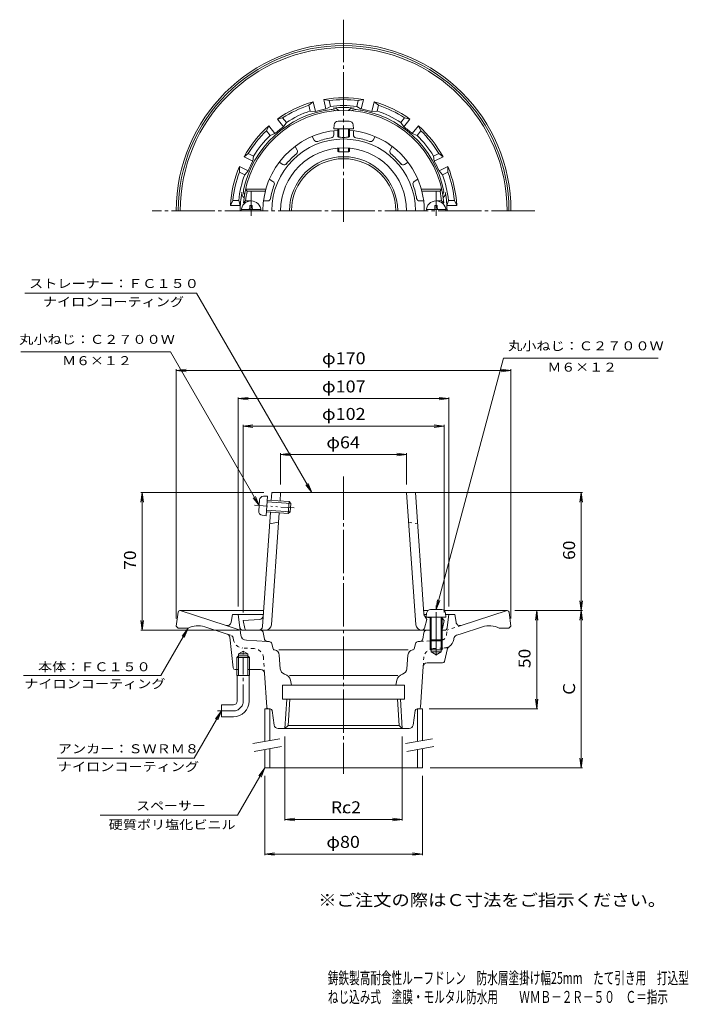
# Model space of a CAD drawing. Units: millimetres. Extents: x -183 to 157, y -2001 to 268.
# Drawn here: x -183 to 157, y -232 to 268 of the extents above; entities that cross this region are included whole.
import ezdxf

# ---------------------------------------------------------------- set-up
doc = ezdxf.new("R2010")
doc.units = ezdxf.units.MM
doc.header["$LTSCALE"] = 2
for name, pattern in [('JWW_CENTER1', [6.773333, 4.233333, -0.846667, 0.846667, -0.846667]), ('JWW_CENTER2', [13.546667, 11.006667, -0.846667, 0.846667, -0.846667]), ('JWW_DASHED1', [1.693333, 0.846667, -0.846667]), ('JWW_PHANTOM1', [6.773333, 3.386667, -0.846667, 0.423333, -0.846667, 0.423333, -0.846667]), ('JWW_PHANTOM2', [13.546667, 10.16, -0.846667, 0.423333, -0.846667, 0.423333, -0.846667])]:
    doc.linetypes.add(name, pattern=pattern)
for name, color, linetype in [('2-0', 7, 'Continuous'), ('2-1', 7, 'Continuous'), ('2-2', 7, 'Continuous'), ('2-3', 7, 'Continuous'), ('2-4', 7, 'Continuous'), ('2-5', 7, 'Continuous'), ('F-0', 7, 'Continuous'), ('F-5', 7, 'Continuous')]:
    doc.layers.add(name, color=color, linetype=linetype)
doc.styles.add('ＭＳ ゴシック', font='txt', dxfattribs={"height": 1})

msp = doc.modelspace()

# ---------------------------------------------------------------- linework, layer by layer
at = {"layer": '2-0', "color": 3, "linetype": 'JWW_CENTER2', "lineweight": 9}
for p, q in [((-18.06, 165.25), (-18.06, 268.08)), ((-65.06, 170.92), (-65.06, 180.81)), ((28.94, 170.92), (28.94, 180.81)), ((79.1, 170.92), (-115.22, 170.92)), ((-65.06, 170.92), (-65.06, 168.43)), ((28.94, 170.92), (28.94, 168.43)), ((-18.06, 35.86), (-18.06, -115.34)), ((28.94, -55.15), (28.94, -29.15))]:
    msp.add_line(p, q, dxfattribs=at)
at = {"layer": '2-0', "color": 3, "linetype": 'Continuous', "lineweight": 9}
for p, q in [((-35.7, 224.59), (-33.52, 226.3)), ((-32.41, 221.45), (-33.52, 226.3)), ((-25.46, 226.93), (-28.16, 227.52)), ((-27.05, 222.67), (-28.16, 227.52)), ((-24.79, 223.99), (-25.46, 226.93)), ((-11.33, 223.99), (-10.66, 226.93)), ((-10.66, 226.93), (-7.96, 227.52)), ((-9.07, 222.67), (-7.96, 227.52)), ((-3.71, 221.45), (-2.6, 226.3)), ((-0.42, 224.59), (-2.6, 226.3)), ((-35.03, 221.65), (-35.7, 224.59)), ((-35.03, 221.65), (-32.41, 221.45)), ((-27.05, 222.67), (-24.79, 223.99)), ((-11.33, 223.99), (-9.07, 222.67)), ((-3.71, 221.45), (-1.09, 221.65)), ((-1.09, 221.65), (-0.42, 224.59)), ((-49.03, 218.17), (-51.72, 217.53)), ((-48.62, 213.64), (-51.72, 217.53)), ((-47.15, 215.81), (-49.03, 218.17)), ((-48.62, 213.64), (-47.15, 215.81)), ((11.03, 215.82), (12.91, 218.17)), ((11.03, 215.82), (12.5, 213.64)), ((12.5, 213.64), (15.6, 217.53)), ((12.91, 218.17), (15.6, 217.53)), ((-57.24, 211.62), (-56.02, 214.1)), ((-55.36, 209.27), (-57.24, 211.62)), ((-52.92, 210.21), (-56.02, 214.1)), ((16.8, 210.21), (19.9, 214.1)), ((19.24, 209.27), (21.12, 211.62)), ((21.12, 211.62), (19.9, 214.1)), ((-55.36, 209.27), (-52.92, 210.21)), ((16.8, 210.21), (19.24, 209.27)), ((-66.47, 200.05), (-68.61, 198.31)), ((-64.13, 196.15), (-68.61, 198.31)), ((-63.75, 198.75), (-66.47, 200.05)), ((-64.13, 196.15), (-63.75, 198.75)), ((27.63, 198.75), (30.35, 200.05)), ((27.63, 198.75), (28.01, 196.15)), ((28.01, 196.15), (32.49, 198.31)), ((30.35, 200.05), (32.49, 198.31)), ((-71.02, 190.59), (-71, 193.36)), ((-68.31, 189.29), (-71.02, 190.59)), ((-66.52, 191.2), (-71, 193.36)), ((-68.31, 189.29), (-66.52, 191.2)), ((30.4, 191.2), (34.88, 193.36)), ((32.19, 189.29), (30.4, 191.2)), ((32.19, 189.29), (34.9, 190.59)), ((34.9, 190.59), (34.88, 193.36)), ((-74.32, 176.17), (-75.49, 173.67)), ((-71.3, 176.17), (-74.32, 176.17)), ((-70.52, 173.67), (-71.3, 176.17)), ((34.4, 173.67), (35.18, 176.17)), ((35.18, 176.17), (38.2, 176.17)), ((38.2, 176.17), (39.37, 173.67)), ((-70.52, 173.67), (-75.49, 173.67)), ((34.4, 173.67), (39.37, 173.67)), ((-102.17, -33.17), (-103.06, -40.3)), ((-101.18, -32.3), (-58.75, -32.3)), ((-77.78, -39.86), (-101.06, -32.3)), ((-75.19, -38.27), (-74.56, -34.3)), ((-74.56, -34.3), (-71.56, -34.3)), ((-70.74, -40.98), (-71.56, -34.3)), ((-71.56, -34.3), (-58.89, -34.3)), ((22.63, -32.3), (24.81, -32.3)), ((24.06, -34.3), (22.79, -34.3)), ((65.06, -32.3), (33.07, -32.3)), ((35.44, -34.3), (33.81, -34.3)), ((34.62, -40.98), (35.44, -34.3)), ((38.44, -34.3), (35.44, -34.3)), ((39.07, -38.27), (38.44, -34.3)), ((41.67, -39.86), (64.94, -32.3)), ((66.05, -33.17), (66.94, -40.3)), ((-77.78, -39.86), (-70.59, -42.2)), ((-103.06, -40.3), (-102.06, -41.3)), ((-102.06, -41.3), (-97.06, -41.3)), ((-77.28, -44.23), (-88.59, -40.56)), ((-70.27, -44.8), (-70.74, -40.98)), ((22.15, -46.77), (22.72, -43.54)), ((24.16, -42.3), (26.44, -42.3)), ((31.44, -42.3), (33.13, -42.3)), ((39.34, -44.82), (41.16, -44.23)), ((41.16, -44.23), (52.47, -40.56)), ((65.94, -41.3), (60.94, -41.3)), ((66.94, -40.3), (65.94, -41.3)), ((-74.16, -61.41), (-75.91, -45.91)), ((-56.87, -48), (-67.45, -47.43)), ((-56.87, -48), (-55.93, -48.05)), ((-53.91, -51.81), (-54.55, -49.19)), ((17.79, -51.81), (18.43, -49.19)), ((20.75, -48), (19.81, -48.05)), ((25.94, -47.29), (25.94, -52.3)), ((26.44, -47.79), (26.44, -53.3)), ((31.44, -47.79), (31.44, -53.3)), ((31.94, -47.29), (31.94, -52.3)), ((37.92, -46.95), (37.97, -46.48)), ((-71.42, -54.3), (-69.06, -52.94)), ((-71.42, -65.3), (-71.42, -54.3)), ((-66.7, -54.3), (-71.42, -54.3)), ((-66.7, -54.3), (-69.06, -52.94)), ((-66.7, -65.3), (-66.7, -54.3)), ((-53.45, -52.19), (-53.11, -52.21)), ((14.79, -52.3), (-50.91, -52.3)), ((-50.22, -61.92), (-50.72, -54.94)), ((14.1, -61.92), (14.6, -54.94)), ((17.33, -52.19), (16.99, -52.21)), ((25.94, -52.3), (31.94, -52.3)), ((26.44, -53.3), (31.44, -53.3)), ((26.44, -53.3), (28.94, -54.74)), ((31.44, -53.3), (28.94, -54.74)), ((33.13, -58.14), (34.77, -51.59)), ((-71.42, -55.3), (-72.23, -56.1)), ((-65.88, -56.1), (-72.23, -56.1)), ((-72.23, -65.3), (-72.23, -56.1)), ((-66.7, -55.3), (-71.42, -55.3)), ((-65.88, -56.1), (-66.7, -55.3)), ((-65.88, -65.3), (-65.88, -56.1)), ((32.16, -58.89), (24.35, -58.89)), ((-71.42, -62.3), (-73.17, -62.3)), ((-60.25, -62.3), (-66.7, -62.3)), ((-58.25, -64.17), (-57.12, -81.36)), ((-47.9, -64.63), (-48.05, -64.59)), ((11.79, -64.63), (11.93, -64.59)), ((22.35, -60.76), (21, -81.36)), ((-72.23, -65.3), (-65.88, -65.3)), ((-72.06, -78.3), (-72.06, -65.3)), ((-66.06, -78.3), (-66.06, -65.3)), ((-45.56, -65.3), (9.44, -65.3)), ((-45.08, -67.69), (-44.56, -70.3)), ((8.96, -67.69), (8.44, -70.3)), ((-49.06, -70.3), (-49.06, -77.3)), ((12.94, -70.3), (-49.06, -70.3)), ((8.44, -70.3), (-44.56, -70.3)), ((12.94, -70.3), (12.94, -77.3)), ((12.94, -77.3), (-49.06, -77.3)), ((-46.93, -77.3), (-47.87, -92.3)), ((-45.45, -77.3), (-46.29, -90.72)), ((9.33, -77.3), (10.17, -90.72)), ((10.81, -77.3), (11.75, -92.3)), ((-80.06, -80.3), (-80.06, -86.3)), ((-74.06, -80.3), (-80.06, -80.3)), ((-55.42, -82.3), (-56.12, -82.3)), ((-53.31, -90.6), (-54.43, -83.15)), ((17.2, -90.6), (18.31, -83.15)), ((19.3, -82.3), (20, -82.3)), ((-74.06, -86.3), (-80.06, -86.3)), ((-18.06, -92.3), (-51.34, -92.3)), ((-47.87, -92.3), (-46.29, -90.72)), ((-46.29, -90.72), (10.17, -90.72)), ((-18.06, -92.3), (15.22, -92.3)), ((11.75, -92.3), (10.17, -90.72))]:
    msp.add_line(p, q, dxfattribs=at)
at = {"layer": '2-0', "color": 3, "linetype": 'JWW_DASHED1', "lineweight": 9}
for p, q in [((41.67, -39.86), (34.47, -42.2)), ((-75.46, -44.82), (-77.28, -44.23)), ((34.15, -44.8), (34.62, -40.98)), ((-74.04, -46.95), (-74.09, -46.48)), ((20.75, -48), (25.94, -47.72)), ((-63.49, -51.65), (-69.34, -51.34)), ((27.37, -51.65), (33.22, -51.34)), ((-58.25, -64.17), (-58.77, -56.32)), ((22.35, -60.76), (22.65, -56.32))]:
    msp.add_line(p, q, dxfattribs=at)
at = {"layer": '2-0', "color": 3, "linetype": 'JWW_PHANTOM2', "lineweight": 9}
for p, q in [((-60.32, -42.3), (-69.25, -42.3)), ((-58.27, -46.77), (-58.84, -43.54))]:
    msp.add_line(p, q, dxfattribs=at)
at = {"layer": '2-0', "color": 3, "linetype": 'JWW_CENTER1', "lineweight": 9}
for p, q in [((-69.06, -78.3), (-69.06, -52.63)), ((-74.06, -83.3), (-82.18, -83.3))]:
    msp.add_line(p, q, dxfattribs=at)
at = {"layer": '2-0', "color": 3, "linetype": 'Continuous', "lineweight": 9}
for centre, radius, start, end in [((-18.06, 170.92), 85, 0, 180), ((-18.06, 170.92), 84, 0, 180), ((-18.06, 170.92), 83, 0, 180), ((-18.06, 170.92), 57.5, 105.5984, 125.8301), ((-18.06, 170.92), 57.5, 79.8841, 100.1158), ((-18.06, 170.92), 56.5, 82.4745, 97.5255), ((-18.06, 170.92), 57.5, 54.1698, 74.4016), ((-18.06, 170.92), 51.9, 97.0474, 168.2007), ((-18.06, 170.92), 56.5, 108.1887, 123.2398), ((-18.06, 170.92), 53.5, 108.4886, 122.9399), ((-18.06, 170.92), 52.53, 99.8563, 105.858), ((-18.06, 170.92), 53.5, 82.7744, 97.2256), ((-24.06, 219.45), 3, 50.1288, 97.0475), ((-18.06, 170.92), 52.52, 90, 95.7953), ((-23.06, 220.18), 3, 33.9071, 95.7952), ((-18.06, 170.92), 52.52, 84.2047, 90), ((-13.06, 220.18), 3, 84.2048, 146.0929), ((-12.06, 219.45), 3, 82.9525, 129.8712), ((-18.06, 170.92), 51.9, 11.7993, 82.9526), ((-18.06, 170.92), 52.53, 74.142, 80.1437), ((-18.06, 170.92), 53.5, 57.0601, 71.5113), ((-18.06, 170.92), 56.5, 56.7602, 71.8112), ((-18.06, 170.92), 57.5, 131.3127, 151.5444), ((-18.06, 170.92), 56.5, 133.903, 148.9541), ((-18.06, 170.92), 52.53, 125.5706, 131.5723), ((-18.06, 170.92), 52.53, 48.4277, 54.4294), ((-18.06, 170.92), 57.5, 28.4555, 48.6873), ((-18.06, 170.92), 56.5, 31.0459, 46.0969), ((-18.06, 170.92), 53.5, 134.2029, 148.6542), ((-18.06, 170.92), 53.5, 31.3458, 45.797), ((-18.06, 170.92), 52.53, 151.2849, 157.2866), ((-18.06, 170.92), 27.5, 0, 180), ((-18.06, 170.92), 26.5, 0, 180), ((-18.06, 170.92), 52.53, 22.7133, 28.715), ((-18.06, 170.92), 57.5, 157.027, 177.2587), ((-18.06, 170.92), 56.5, 159.6173, 174.6684), ((-18.06, 170.92), 57.5, 2.7413, 22.973), ((-18.06, 170.92), 56.5, 5.3316, 20.3827), ((-18.06, 170.92), 53.5, 159.9172, 174.3684), ((-18.06, 170.92), 53.5, 5.6316, 20.0828), ((-66.75, 179.92), 3, 169.5281, 231.4155), ((-65.93, 180.92), 3, 168.2008, 215.1189), ((29.81, 180.92), 3, 324.8811, 11.7992), ((30.63, 179.92), 3, 308.5845, 10.4719), ((-18.06, 170.92), 52.52, 170.1437, 180), ((-18.06, 170.92), 52.52, 0, 9.8563), ((-18.06, 170.92), 52.53, 176.9991, 179.9999), ((-18.06, 170.92), 52.53, 0.0001, 3.0009), ((-101.18, -33.3), 1, 90, 172.8757), ((65.06, -33.3), 1, 7.1243, 90), ((-91.94, -51.03), 11, 72.2859, 117.7435), ((-77.17, -37.96), 2, 251.9997, 350.9598), ((41.05, -37.96), 2, 189.0402, 288.0003), ((55.82, -51.03), 11, 62.2565, 107.7141), ((-77.9, -46.13), 2, 6.4569, 71.9997), ((-67.29, -44.44), 3, 186.9998, 266.9167), ((24.2, -43.8), 1.5, 90, 169.9485), ((33.13, -40.8), 1.5, 270, 352.9997), ((33.13, -40.8), 1.5, 270, 353.0007), ((39.96, -46.72), 2, 108.0001, 173.001), ((-56.01, -49.55), 1.5, 13.8382, 86.9168), ((19.89, -49.55), 1.5, 93.0832, 166.1618), ((20.67, -46.51), 1.5, 273.0833, 349.9473), ((32.95, -46.35), 5, 300.2598, 353.0013), ((-53.42, -51.69), 0.5, 193.8408, 266.9167), ((-53.71, -55.15), 3, 4.0858, 78.4697), ((17.59, -55.15), 3, 101.5303, 175.9142), ((17.3, -51.69), 0.5, 273.0833, 346.1592), ((36.23, -51.96), 1.5, 120.2598, 165.8934), ((24.35, -60.89), 2, 90, 176.2435), ((32.16, -57.89), 1, 270, 345.8934), ((-73.17, -61.3), 1, 186.456, 270), ((-60.25, -64.3), 2, 3.7565, 90), ((-47.23, -61.7), 3, 184.0858, 254.0603), ((-49, -68.48), 4, 11.3097, 74.0602), ((12.88, -68.48), 4, 105.9398, 168.6903), ((11.11, -61.7), 3, 285.9397, 355.9142), ((-74.06, -78.3), 2, 270, 0), ((-74.06, -78.3), 8, 270, 0), ((-56.12, -81.3), 1, 183.7565, 270), ((-55.42, -83.3), 1, 8.5308, 90), ((19.3, -83.3), 1, 90, 171.4692), ((20, -81.3), 1, 270, 356.2435), ((-51.34, -90.3), 2, 188.5308, 270), ((15.22, -90.3), 2, 270, 351.4692)]:
    msp.add_arc(centre, radius, start, end, dxfattribs=at)
at = {"layer": '2-0', "color": 3, "linetype": 'JWW_DASHED1', "lineweight": 9}
for centre, radius, start, end in [((-76.08, -46.72), 2, 6.999, 71.9999), ((31.17, -44.44), 3, 285.0672, 353.0002), ((-69.07, -46.35), 5, 186.9987, 266.9167), ((-63.75, -56.65), 5, 3.7565, 86.9165), ((27.64, -56.65), 5, 93.0835, 176.2435), ((32.95, -46.35), 5, 273.0833, 300.2598)]:
    msp.add_arc(centre, radius, start, end, dxfattribs=at)
at = {"layer": '2-0', "color": 3, "linetype": 'JWW_PHANTOM2', "lineweight": 9}
for centre, start, end in [((-69.25, -40.8), 186.9993, 270), ((-60.32, -43.8), 10.0515, 90), ((-56.79, -46.51), 190.0527, 266.9167)]:
    msp.add_arc(centre, 1.5, start, end, dxfattribs=at)
at = {"layer": '2-0', "color": 3, "linetype": 'JWW_CENTER1', "lineweight": 9}
msp.add_arc((-74.06, -78.3), 5, 270, 0, dxfattribs=at)
at = {"layer": '2-1', "color": 6, "linetype": 'Continuous', "lineweight": 5}
for p, q in [((-23.06, 209.5), (-23.06, 211.61)), ((-13.06, 209.5), (-13.06, 211.61)), ((-33.02, 206.83), (-34.08, 208.66)), ((-3.1, 206.83), (-2.04, 208.66)), ((-41.68, 201.83), (-42.74, 203.66)), ((5.56, 201.83), (6.62, 203.66)), ((-48.97, 194.54), (-50.8, 195.59)), ((12.85, 194.54), (14.68, 195.59)), ((-53.97, 185.88), (-55.8, 186.93)), ((17.85, 185.88), (19.68, 186.93)), ((-67.05, 180.92), (-67.86, 181.92)), ((-57.56, 181.92), (-67.86, 181.92)), ((-57.82, 180.92), (-67.05, 180.92)), ((21.44, 181.92), (31.74, 181.92)), ((21.7, 180.92), (30.93, 180.92)), ((30.93, 180.92), (31.74, 181.92)), ((-67.81, 175.92), (-68.9, 174.92)), ((-65.06, 175.92), (-67.81, 175.92)), ((-56.64, 175.92), (-58.75, 175.92)), ((20.52, 175.92), (22.63, 175.92)), ((28.94, 175.92), (31.69, 175.92)), ((31.69, 175.92), (32.78, 174.92)), ((-68.06, 174.92), (-68.9, 174.92)), ((31.94, 174.92), (32.78, 174.92)), ((-54.85, 23.69), (-54.57, 27.7)), ((-54.57, 27.7), (18.45, 27.7)), ((-50.36, 23.38), (-50.06, 27.7)), ((18.62, -39.51), (13.94, 27.7)), ((22.75, -34.02), (18.45, 27.7)), ((-59.31, -40.44), (-55.27, 17.71)), ((-54.74, -39.51), (-50.78, 17.4)), ((-51.1, 12.7), (-55.68, 11.7)), ((-60.83, -36.89), (-69.06, -37.3)), ((-68.22, -41.5), (-69.06, -37.3)), ((22.99, -41.2), (24.19, -36.86)), ((23.21, -35.17), (24.21, -36.8)), ((24.64, -35.88), (25.94, -35.95)), ((31.94, -36.25), (32.94, -37.3)), ((32.1, -41.5), (32.94, -37.3)), ((-67.24, -42.3), (25.06, -42.3))]:
    msp.add_line(p, q, dxfattribs=at)
at = {"layer": '2-1', "color": 6, "linetype": 'JWW_DASHED1', "lineweight": 5}
msp.add_line((14.98, 12.7), (19.57, 11.7), dxfattribs=at)
at = {"layer": '2-1', "color": 6, "linetype": 'Continuous', "lineweight": 5}
for centre, radius, start, end in [((-18.06, 170.92), 51, 4.4984, 175.5016), ((-18.06, 170.92), 41, 94.1961, 180), ((-18.06, 170.92), 41, 55.1714, 85.8039), ((-18.06, 170.92), 36.51, 0, 180), ((-31.72, 207.58), 1.5, 209.9993, 290.4364), ((-18.06, 170.92), 37.62, 99.5633, 110.4367), ((-24.56, 209.5), 1.5, 279.563, 0), ((-11.56, 209.5), 1.5, 179.9993, 260.4363), ((-18.06, 170.92), 37.62, 69.5632, 80.4367), ((-4.4, 207.58), 1.5, 249.563, 330), ((-18.06, 170.92), 32, 0, 180), ((-42.98, 201.08), 1.5, 309.563, 30), ((-18.06, 170.92), 41, 0, 55.8039), ((6.86, 201.08), 1.5, 149.9993, 230.4363), ((-18.06, 170.92), 37.62, 129.5632, 140.4367), ((-18.06, 170.92), 37.62, 39.5632, 50.4367), ((-48.22, 195.84), 1.5, 239.9993, 320.4363), ((12.1, 195.84), 1.5, 219.563, 300), ((-54.72, 184.58), 1.5, 339.563, 60), ((18.6, 184.58), 1.5, 119.9993, 200.4364), ((-18.06, 170.92), 50, 168.463, 174.2609), ((-18.06, 170.92), 37.62, 159.5633, 170.4367), ((-18.06, 170.92), 37.62, 9.5633, 20.4367), ((-18.06, 170.92), 50, 5.7391, 11.537), ((-56.64, 177.42), 1.5, 269.9993, 350.4364), ((20.52, 177.42), 1.5, 189.563, 270), ((-60.93, -34.89), 2, 272.8619, 356.0187), ((24.74, -33.89), 2, 183.9814, 267.1378), ((-57.73, -39.3), 3, 270, 356.0186), ((21.61, -39.3), 3, 183.9814, 270), ((-67.24, -41.3), 1, 191.3099, 270), ((-61.31, -40.3), 2, 270, 356.0187), ((21.55, -40.8), 1.5, 272.388, 344.5777), ((31.12, -41.3), 1, 325.0469, 348.6901)]:
    msp.add_arc(centre, radius, start, end, dxfattribs=at)
at = {"layer": '2-2', "color": 4, "linetype": 'Continuous', "lineweight": 9}
for p, q in [((-58.06, -82.3), (-58.06, -98.88)), ((-58.06, -82.3), (-55.56, -82.3)), ((-55.56, -98.44), (-55.56, -82.3)), ((19.44, -98.88), (19.44, -82.3)), ((21.94, -82.3), (19.44, -82.3)), ((21.94, -82.3), (21.94, -98.44)), ((-58.06, -102.94), (-58.06, -112.3)), ((-55.56, -102.5), (-55.56, -112.3)), ((19.44, -102.94), (19.44, -112.3)), ((21.94, -102.5), (21.94, -112.3)), ((-58.06, -112.3), (21.94, -112.3))]:
    msp.add_line(p, q, dxfattribs=at)
at = {"layer": '2-2', "color": 7, "linetype": 'Continuous', "lineweight": 9}
for p, q in [((-64.17, -99.95), (-50.39, -97.52)), ((13.33, -99.95), (27.11, -97.52)), ((-63.48, -103.89), (-49.69, -101.46)), ((14.02, -103.89), (27.81, -101.46))]:
    msp.add_line(p, q, dxfattribs=at)
at = {"layer": '2-3', "color": 4, "linetype": 'Continuous', "lineweight": 9}
for p, q in [((-20.89, 216.48), (-15.23, 216.48)), ((-22.88, 214.65), (-23.06, 212.58)), ((-23.06, 212.58), (-13.06, 212.58)), ((-21.06, 208.52), (-21.06, 212.58)), ((-20.56, 208.37), (-20.56, 212.58)), ((-15.56, 208.37), (-15.56, 212.58)), ((-15.06, 208.52), (-15.06, 212.58)), ((-13.24, 214.65), (-13.06, 212.58)), ((-21.06, 201.09), (-21.06, 202.77)), ((-20.56, 200.97), (-20.56, 202.8)), ((-15.56, 200.97), (-15.56, 202.8)), ((-15.06, 201.09), (-15.06, 202.77)), ((-70.02, 171.52), (-60.1, 171.52)), ((-65.66, 172.52), (-65.66, 173.67)), ((-64.46, 173.67), (-65.66, 173.67)), ((-64.46, 172.52), (-64.46, 173.67)), ((33.9, 171.52), (23.98, 171.52)), ((28.34, 173.67), (29.54, 173.67)), ((28.34, 172.52), (28.34, 173.67)), ((29.54, 172.52), (29.54, 173.67)), ((-58.79, 25.79), (-56.71, 25.83)), ((-57.4, 15.85), (-56.71, 25.83)), ((-61.14, 18.29), (-60.75, 23.93)), ((-56.9, 22.96), (-44.93, 22.13)), ((-56.84, 23.83), (-45.74, 23.06)), ((-46.16, 17.07), (-45.74, 23.06)), ((-44.93, 22.13), (-45.74, 23.06)), ((-45.23, 17.88), (-44.93, 22.13)), ((-59.46, 16.18), (-57.4, 15.85)), ((-57.26, 17.85), (-46.16, 17.07)), ((-57.2, 18.72), (-45.23, 17.88)), ((-45.23, 17.88), (-46.16, 17.07)), ((24.12, -33.64), (23.94, -35.72)), ((26.11, -31.82), (31.77, -31.82)), ((33.76, -33.64), (33.94, -35.72)), ((23.94, -35.72), (33.94, -35.72)), ((25.94, -35.72), (25.94, -47.22)), ((26.44, -35.72), (26.44, -47.72)), ((31.44, -35.72), (31.44, -47.72)), ((31.94, -35.72), (31.94, -47.22)), ((26.44, -47.72), (25.94, -47.22)), ((25.94, -47.22), (31.94, -47.22)), ((26.44, -47.72), (31.44, -47.72)), ((31.94, -47.22), (31.44, -47.72))]:
    msp.add_line(p, q, dxfattribs=at)
at = {"layer": '2-3', "color": 4, "linetype": 'JWW_PHANTOM1', "lineweight": 9}
msp.add_line((-63.4, 21.28), (-43, 19.86), dxfattribs=at)
at = {"layer": '2-3', "color": 4, "linetype": 'Continuous', "lineweight": 9, "const_width": 0.4}
msp.add_lwpolyline([(-17.86, -134.82, 0.414214), (-18.06, -134.62, 0.414214), (-18.26, -134.82, 0.414214), (-18.06, -135.02, 0.414214)], format="xyb", close=True, dxfattribs=at)
at = {"layer": '2-3', "color": 4, "linetype": 'Continuous', "lineweight": 9}
for centre, radius, start, end in [((-20.89, 214.48), 2, 90, 175), ((-15.23, 214.48), 2, 5, 90), ((-65.06, 170.92), 5, 0, 180), ((28.94, 170.92), 5, 0, 180), ((-66.66, 172.52), 1, 270, 0), ((-63.46, 172.52), 1, 180, 270), ((27.34, 172.52), 1, 270, 0), ((30.54, 172.52), 1, 180, 270), ((-58.75, 23.79), 2, 91.0186, 176.0186), ((-59.14, 18.15), 2, 176.0186, 261.0186), ((26.11, -33.82), 2, 90, 175), ((31.77, -33.82), 2, 5, 90)]:
    msp.add_arc(centre, radius, start, end, dxfattribs=at)
for centre, ratio in [((-18.06, 208.52), 0.0891), ((-18.06, 201.09), 0.0743)]:
    msp.add_ellipse(centre, major_axis=(-3, 0), ratio=ratio, start_param=0, end_param=3.141593, dxfattribs=at)
at = {"layer": '2-4', "color": 7, "linetype": 'Continuous', "lineweight": 9}
for p, q in [((-103.06, 89.79), (-98.1, 90.44)), ((-103.06, 90.39), (-103.06, -36.3)), ((66.94, 89.79), (61.98, 90.44)), ((66.94, 90.39), (66.94, -36.3)), ((-103.06, 89.79), (66.94, 89.79)), ((-103.06, 89.79), (-98.1, 89.14)), ((66.94, 89.79), (61.98, 89.14)), ((-71.56, 75.44), (-66.6, 76.09)), ((-71.56, 76.04), (-71.56, -30.3)), ((-71.56, 75.44), (35.44, 75.44)), ((-71.56, 75.44), (-66.6, 74.79)), ((35.44, 75.44), (30.48, 76.09)), ((35.44, 75.44), (30.48, 74.79)), ((35.44, 76.04), (35.44, -30.3)), ((-69.06, 61.47), (-64.1, 62.12)), ((-69.06, 62.07), (-69.06, -33.3)), ((-69.06, 61.47), (32.94, 61.47)), ((-69.06, 61.47), (-64.1, 60.82)), ((32.94, 61.47), (27.98, 62.12)), ((32.94, 61.47), (27.98, 60.82)), ((32.94, 62.07), (32.94, -33.3)), ((-50.06, 47.04), (-45.1, 47.69)), ((-50.06, 47.64), (-50.06, 31.7)), ((-50.06, 47.04), (13.94, 47.04)), ((-50.06, 47.04), (-45.1, 46.38)), ((13.94, 47.04), (8.98, 47.69)), ((13.94, 47.04), (8.98, 46.38)), ((13.94, 47.64), (13.94, 31.7)), ((-120.38, 27.7), (-121.04, 22.74)), ((-120.98, 27.7), (-58.57, 27.7)), ((-120.38, -42.3), (-120.38, 27.7)), ((-120.38, 27.7), (-119.73, 22.74)), ((103.23, 27.7), (17.94, 27.7)), ((102.63, 27.7), (101.98, 22.74)), ((102.63, -32.3), (102.63, 27.7)), ((102.63, 27.7), (103.29, 22.74)), ((102.63, -32.3), (101.98, -27.34)), ((102.63, -32.3), (103.29, -27.34)), ((103.23, -32.3), (68.94, -32.3)), ((80.02, -32.3), (79.37, -37.26)), ((80.02, -32.3), (80.67, -37.26)), ((80.02, -82.3), (80.02, -32.3)), ((102.63, -32.3), (101.98, -37.26)), ((102.63, -112.3), (102.63, -32.3)), ((102.63, -32.3), (103.29, -37.26)), ((-120.38, -42.3), (-121.04, -37.34)), ((-120.38, -42.3), (-119.73, -37.34)), ((-120.98, -42.3), (-71.24, -42.3)), ((80.02, -82.3), (79.37, -77.34)), ((80.02, -82.3), (80.67, -77.34)), ((80.62, -82.3), (25.48, -82.3)), ((-47.87, -139.11), (-47.87, -96.3)), ((11.75, -139.11), (11.75, -96.3)), ((102.63, -112.3), (101.98, -107.34)), ((102.63, -112.3), (103.29, -107.34)), ((103.23, -112.3), (25.94, -112.3)), ((-58.06, -156.68), (-58.06, -116.3)), ((21.94, -156.68), (21.94, -116.3)), ((-47.87, -138.51), (-42.91, -137.85)), ((-47.87, -138.51), (11.75, -138.51)), ((-47.87, -138.51), (-42.91, -139.16)), ((11.75, -138.51), (6.79, -137.85)), ((11.75, -138.51), (6.79, -139.16)), ((-58.06, -156.08), (-53.1, -155.42)), ((-58.06, -156.08), (21.94, -156.08)), ((-58.06, -156.08), (-53.1, -156.73)), ((21.94, -156.08), (16.98, -155.42)), ((21.94, -156.08), (16.98, -156.73))]:
    msp.add_line(p, q, dxfattribs=at)
at = {"layer": '2-5', "color": 7, "linetype": 'Continuous', "lineweight": 9}
for p, q in [((-179.97, 129.03), (-92.72, 129.03)), ((-34.22, 27.7), (-92.72, 129.03)), ((-181.95, 99.27), (-106.07, 99.27)), ((-60.94, 21.11), (-106.07, 99.27)), ((28.94, -31.82), (63.18, 95.98)), ((63.18, 95.98), (141.7, 95.98)), ((-34.22, 27.7), (-37.26, 31.67)), ((-34.22, 27.7), (-36.13, 32.32)), ((-60.94, 21.11), (-63.99, 25.08)), ((-60.94, 21.11), (-62.86, 25.73)), ((28.94, -31.82), (29.59, -26.86)), ((28.94, -31.82), (30.85, -27.2)), ((-97.06, -41.3), (-110.92, -65.3)), ((-97.06, -41.3), (-100.1, -45.27)), ((-97.06, -41.3), (-98.97, -45.92)), ((-180.63, -65.3), (-110.92, -65.3)), ((-80.06, -83.3), (-93.92, -107.3)), ((-80.06, -83.3), (-83.1, -87.27)), ((-80.06, -83.3), (-81.97, -87.92)), ((-163.55, -107.3), (-93.92, -107.3)), ((-58.06, -112.3), (-71.92, -136.3)), ((-58.06, -112.3), (-61.1, -116.27)), ((-58.06, -112.3), (-59.97, -116.92)), ((-71.92, -136.3), (-141.69, -136.3))]:
    msp.add_line(p, q, dxfattribs=at)

# ---------------------------------------------------------------- texts
at = {"layer": '2-4', "color": 2, "linetype": 'Continuous', "lineweight": 211, "style": 'ＭＳ ゴシック'}
for s, width, p in [('φ170', 1.1, (-29.06, 92.92)), ('φ107', 1.1, (-29.06, 78.57)), ('φ102', 1.1, (-29.06, 64.6)), ('φ64', 1.09375, (-26.81, 50.16)), ('Rc2', 1.083333, (-24.56, -135.38)), ('φ80', 1.09375, (-26.81, -152.95))]:
    msp.add_text(s, height=6.096, dxfattribs=dict(at, width=width)).set_placement(p)
at = {"layer": '2-4', "color": 2, "linetype": 'Continuous', "lineweight": 211, "style": 'ＭＳ ゴシック', "width": 1.0625}
for s, p in [('60', (99.51, -6.55)), ('70', (-123.51, -11.55)), ('50', (76.89, -61.55))]:
    msp.add_text(s, height=6.096, rotation=90, dxfattribs=at).set_placement(p)
at = {"layer": '2-4', "color": 2, "linetype": 'Continuous', "lineweight": 211, "style": 'ＭＳ ゴシック'}
msp.add_text('Ｃ', height=6.1, rotation=90, dxfattribs=at).set_placement((99.51, -76.3))
at = {"layer": '2-5', "color": 7, "linetype": 'Continuous', "lineweight": 9, "style": 'ＭＳ ゴシック'}
for s, width, p in [('ストレーナー：ＦＣ１５０', 1.152778, (-177.84, 131.67)), ('ナイロンコーティング', 1.15, (-170.84, 122.36)), ('丸小ねじ：Ｃ２７００Ｗ', 1.151515, (-182.79, 103.27)), ('丸小ねじ：Ｃ２７００Ｗ', 1.151515, (65.51, 99.98)), ('Ｍ６×１２', 1.133333, (-161.01, 92.45)), ('Ｍ６×１２', 1.133333, (85.44, 89.16)), ('本体：ＦＣ１５０', 1.145833, (-173.27, -63.16)), ('ナイロンコーティング', 1.15, (-180.27, -71.81)), ('アンカー：ＳＷＲＭ８', 1.15, (-163.23, -104.84)), ('ナイロンコーティング', 1.15, (-163.23, -113.95)), ('スペーサー', 1.133333, (-123.42, -133.84)), ('硬質ポリ塩化ビニル', 1.148148, (-137.37, -143.42))]:
    msp.add_text(s, height=4.572, dxfattribs=dict(at, width=width)).set_placement(p)
at = {"layer": 'F-0', "color": 2, "linetype": 'Continuous', "lineweight": 9, "style": 'ＭＳ ゴシック', "width": 1.118421}
msp.add_text('※ご注文の際はＣ寸法をご指示ください。', height=6.096, dxfattribs=at).set_placement((-30.96, -182.52))
at = {"layer": 'F-5', "color": 2, "linetype": 'Continuous', "lineweight": 9, "style": 'ＭＳ ゴシック'}
for s, width, p in [('鋳鉄製高耐食性ルーフドレン\u3000防水層塗掛け幅25mm\u3000たて引き用\u3000打込型', 0.649242, (-26.1, -222.16)), ('ねじ込み式\u3000塗膜・モルタル防水用\u3000\u3000ＷＭＢ－２Ｒ－５０\u3000Ｃ＝指示', 0.649219, (-26.05, -231.77))]:
    msp.add_text(s, height=6.096, dxfattribs=dict(at, width=width)).set_placement(p)

doc.saveas('drawing.dxf')
